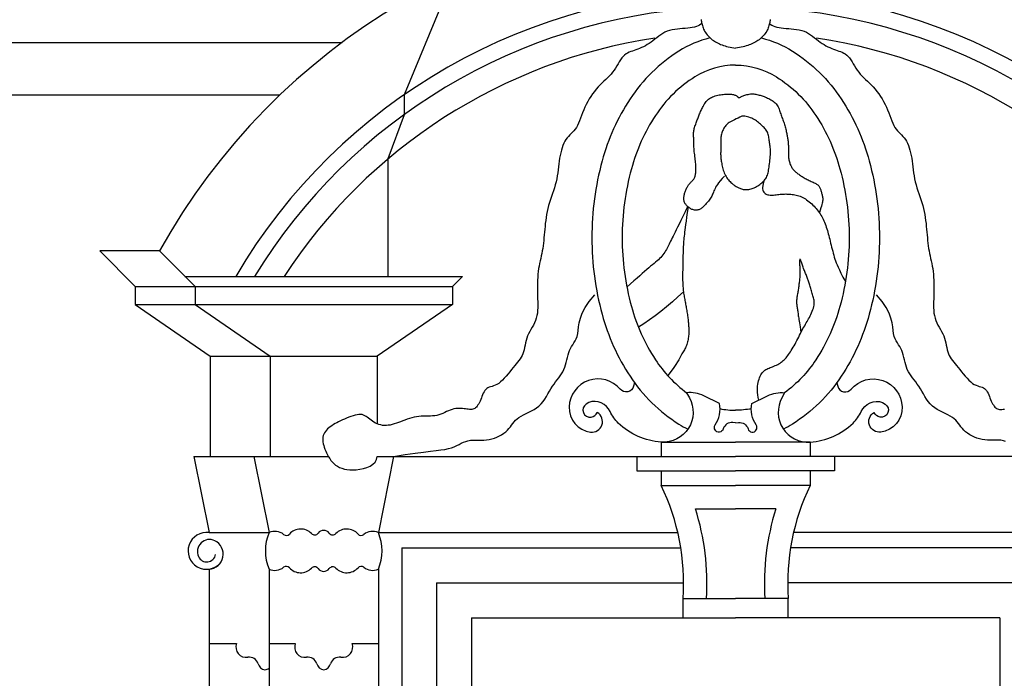
# Model space of a CAD drawing. Extents: x -28.9 to 55.1, y -21 to 38.4.
# Drawn here: x 20.4 to 23.8, y 9.2 to 11.5 of the extents above; entities that cross this region are included whole.
import ezdxf

# ---------------------------------------------------------------- set-up
doc = ezdxf.new("R2010")
doc.units = 0
doc.header["$MEASUREMENT"] = 0
doc.layers.get('0').update_dxf_attribs({"linetype": 'CONTINUOUS'})

msp = doc.modelspace()

# ---------------------------------------------------------------- linework, layer by layer
for p, q in [((21.881, 11.626, 14.284), (21.711, 11.216, 14.32)), ((3.9822, 11.396, 14.454), (21.4982, 11.396, 14.454)), ((19.233, 11.216, 14.454), (21.2852, 11.216, 14.454)), ((21.711, 11.216, 14.32), (21.711, 11.148, 14.32)), ((21.711, 11.148, 14.32), (21.656, 10.996, 14.647)), ((21.656, 10.996, 14.647), (21.656, 10.593, 14.647)), ((20.872, 10.681, 14.328), (20.6664, 10.681, 14.328)), ((20.788, 10.558, 14.428), (20.6664, 10.681, 14.3539)), ((20.9936, 10.558, 14.4021), (20.872, 10.681, 14.328)), ((20.959, 10.593, 14.381), (21.9116, 10.593, 14.381)), ((21.877, 10.558, 14.428), (21.9116, 10.593, 14.4069)), ((20.788, 10.558, 14.428), (21.877, 10.558, 14.428)), ((20.788, 10.558, 14.428), (20.788, 10.496, 14.428)), ((20.9936, 10.558, 14.4021), (20.9936, 10.496, 14.4021)), ((21.877, 10.558, 14.428), (21.877, 10.496, 14.428)), ((20.788, 10.496, 14.438), (21.877, 10.496, 14.438)), ((20.788, 10.496, 14.428), (21.046, 10.319, 14.697)), ((20.9936, 10.496, 14.4021), (21.2516, 10.319, 14.6711)), ((21.877, 10.496, 14.428), (21.619, 10.319, 14.697)), ((21.046, 10.319, 14.697), (21.046, 9.975, 14.697)), ((21.046, 10.319, 14.697), (21.619, 10.319, 14.697)), ((21.2516, 10.319, 14.6711), (21.2516, 9.975, 14.6711)), ((21.619, 10.319, 14.697), (21.619, 10.0868, 14.697)), ((22.594, 10.024, 14.636), (22.8495, 10.024, 14.636)), ((22.594, 10.024, 14.636), (22.594, 9.975, 14.636)), ((23.105, 10.024, 14.636), (22.8495, 10.024, 14.636)), ((23.105, 10.024, 14.636), (23.105, 9.975, 14.636)), ((20.99, 9.975, 14.628), (21.042, 9.713, 14.676)), ((20.99, 9.975, 14.628), (21.452, 9.975, 14.628)), ((21.1956, 9.975, 14.6021), (21.2476, 9.713, 14.6501)), ((21.619, 9.975, 14.4497), (22.8495, 9.975, 14.101)), ((21.675, 9.975, 14.628), (21.623, 9.713, 14.676)), ((22.5103, 9.975, 14.636), (22.5103, 9.925, 14.636)), ((24.08, 9.975, 14.4497), (22.8495, 9.975, 14.101)), ((23.1887, 9.975, 14.636), (23.1887, 9.925, 14.636)), ((22.5103, 9.925, 14.1971), (22.8495, 9.925, 14.101)), ((22.594, 9.925, 14.636), (22.594, 9.875, 14.636)), ((23.1887, 9.925, 14.1971), (22.8495, 9.925, 14.101)), ((23.105, 9.925, 14.636), (23.105, 9.875, 14.636)), ((22.594, 9.875, 14.1734), (22.8495, 9.875, 14.101)), ((23.105, 9.875, 14.1734), (22.8495, 9.875, 14.101)), ((22.7116, 9.795, 14.1401), (22.8495, 9.795, 14.101)), ((22.9874, 9.795, 14.1401), (22.8495, 9.795, 14.101)), ((21.042, 9.713, 14.676), (21.2476, 9.713, 14.6106)), ((21.623, 9.713, 14.4912), (22.6511, 9.713, 14.1641)), ((24.076, 9.713, 14.4912), (23.0479, 9.713, 14.1641)), ((21.703, 9.661, 14.751), (21.703, 5.475, 14.751)), ((21.703, 9.661, 14.9231), (22.6613, 9.661, 14.236)), ((23.996, 9.661, 14.9231), (23.0377, 9.661, 14.236)), ((21.042, 9.5879, 14.676), (21.042, 5.985, 14.676)), ((21.2476, 9.5879, 14.6501), (21.2476, 5.985, 14.6501)), ((21.623, 9.5879, 14.676), (21.623, 5.985, 14.676)), ((21.823, 9.541, 14.751), (21.823, 5.675, 14.751)), ((21.823, 9.541, 14.837), (22.6708, 9.541, 14.2291)), ((23.876, 9.541, 14.837), (23.0282, 9.541, 14.2291)), ((22.669, 9.421, 14.711), (22.669, 9.4872, 14.711)), ((22.669, 9.4872, 14.711), (22.8495, 9.4872, 14.101)), ((23.03, 9.4872, 14.711), (22.8495, 9.4872, 14.101)), ((23.03, 9.421, 14.711), (23.03, 9.4872, 14.711)), ((21.943, 9.421, 14.751), (21.943, 5.475, 14.751)), ((21.943, 9.421, 14.751), (22.8495, 9.421, 14.101)), ((23.756, 9.421, 14.751), (22.8495, 9.421, 14.101)), ((23.756, 9.421, 14.751), (23.756, 5.475, 14.751)), ((21.042, 9.332, 14.698), (21.136, 9.332, 14.698)), ((21.2476, 9.332, 14.698), (21.3376, 9.332, 14.698)), ((21.533, 9.332, 14.6501), (21.623, 9.332, 14.676))]:
    msp.add_line(p, q)
for points in [[(22.7332, 11.4614), (22.7305, 11.4589), (22.7259, 11.4559), (22.7205, 11.4532), (22.7145, 11.4509), (22.7079, 11.449), (22.7006, 11.4474), (22.6929, 11.4461), (22.6848, 11.445), (22.6762, 11.4442), (22.6674, 11.4435), (22.6584, 11.4427), (22.6494, 11.4418), (22.6403, 11.4407), (22.6315, 11.4391), (22.6228, 11.437), (22.6146, 11.4343), (22.6067, 11.4308), (22.5993, 11.4267), (22.5922, 11.4222), (22.5853, 11.4172), (22.5787, 11.4121), (22.5722, 11.407), (22.5657, 11.4019), (22.5592, 11.3971), (22.5527, 11.3926), (22.5461, 11.3885), (22.5395, 11.3848), (22.5329, 11.3814), (22.5263, 11.3783), (22.5198, 11.3755), (22.5134, 11.3729), (22.5072, 11.3706), (22.501, 11.3685), (22.4951, 11.3666), (22.4893, 11.3645), (22.4837, 11.3623), (22.4783, 11.3597), (22.4731, 11.3566), (22.4681, 11.3528), (22.4634, 11.3483), (22.4588, 11.3429), (22.4545, 11.3368), (22.4501, 11.33), (22.4458, 11.3229), (22.4414, 11.3155), (22.4369, 11.3081), (22.4321, 11.3008), (22.427, 11.2937), (22.4216, 11.2871), (22.4158, 11.2808), (22.4098, 11.2748), (22.4035, 11.2688), (22.3971, 11.2628), (22.3906, 11.2566), (22.384, 11.2502), (22.3775, 11.2433), (22.371, 11.2359), (22.3647, 11.228), (22.3585, 11.2197), (22.3526, 11.211), (22.3469, 11.2021), (22.3416, 11.1928), (22.3366, 11.1834), (22.332, 11.1738), (22.3279, 11.1642), (22.3242, 11.1546), (22.3206, 11.1452), (22.3173, 11.136), (22.3139, 11.1272), (22.3105, 11.119), (22.307, 11.1113), (22.3031, 11.1044), (22.2989, 11.0983), (22.2944, 11.0928), (22.2897, 11.0878), (22.285, 11.0831), (22.2802, 11.0785), (22.2755, 11.0737), (22.271, 11.0686), (22.2668, 11.063), (22.2629, 11.0568), (22.2595, 11.0499), (22.2564, 11.0425), (22.2536, 11.0345), (22.2511, 11.0261), (22.2489, 11.0172), (22.247, 11.008), (22.2453, 10.9986), (22.2439, 10.9888), (22.2425, 10.9789), (22.2413, 10.9688), (22.24, 10.9587), (22.2386, 10.9484), (22.2371, 10.9381), (22.2352, 10.9278), (22.2329, 10.9175), (22.2302, 10.9073), (22.2272, 10.8972), (22.2239, 10.8871), (22.2204, 10.877), (22.2169, 10.8669), (22.2135, 10.8568), (22.2103, 10.8467), (22.2073, 10.8365), (22.2047, 10.8262), (22.2024, 10.8159), (22.2005, 10.8056), (22.1988, 10.7953), (22.1974, 10.785), (22.1961, 10.7748), (22.1951, 10.7646), (22.1941, 10.7546), (22.1932, 10.7448), (22.1923, 10.7351), (22.1915, 10.7256), (22.1906, 10.7162), (22.1896, 10.707), (22.1885, 10.6979), (22.1873, 10.689), (22.1858, 10.6802), (22.1842, 10.6716), (22.1823, 10.6631), (22.1804, 10.6546), (22.1785, 10.646), (22.1766, 10.6373), (22.1748, 10.6285), (22.1732, 10.6194), (22.1718, 10.6099), (22.1707, 10.6002), (22.1699, 10.59), (22.1693, 10.5797), (22.169, 10.5691), (22.1688, 10.5585), (22.1689, 10.5477), (22.169, 10.537), (22.1693, 10.5264), (22.1696, 10.516), (22.1699, 10.5057), (22.1701, 10.4956), (22.17, 10.4858), (22.1696, 10.4763), (22.1687, 10.467), (22.1673, 10.4581), (22.1652, 10.4495), (22.1623, 10.4414), (22.1589, 10.4335), (22.155, 10.4258), (22.1509, 10.4183), (22.1467, 10.4109), (22.1426, 10.4035), (22.1388, 10.396), (22.1354, 10.3884), (22.1326, 10.3805), (22.1303, 10.3725), (22.1283, 10.3645), (22.1266, 10.3565), (22.1249, 10.3487), (22.1231, 10.3412), (22.1212, 10.3339), (22.1189, 10.3272), (22.1162, 10.3209), (22.113, 10.315), (22.1095, 10.3094), (22.1055, 10.3039), (22.1011, 10.2984), (22.0964, 10.2926), (22.0913, 10.2866), (22.0859, 10.28), (22.0801, 10.273), (22.0742, 10.2655), (22.068, 10.2578), (22.0617, 10.2503), (22.0553, 10.243), (22.0489, 10.2363), (22.0426, 10.2304), (22.0363, 10.2255), (22.0302, 10.2217), (22.0243, 10.2189), (22.0186, 10.2169), (22.0132, 10.2152), (22.0081, 10.2138), (22.0033, 10.2123), (21.9989, 10.2105), (21.995, 10.2081), (21.9915, 10.2049), (21.9884, 10.201), (21.9856, 10.1965), (21.9831, 10.1916), (21.9808, 10.1863), (21.9786, 10.1809), (21.9765, 10.1754), (21.9743, 10.1701), (21.9721, 10.1649), (21.9698, 10.1601), (21.9674, 10.1555), (21.9649, 10.1514), (21.9623, 10.1476), (21.9596, 10.1444), (21.9567, 10.1416), (21.9537, 10.1395), (21.9505, 10.1379), (21.9472, 10.1369), (21.9436, 10.1363), (21.9399, 10.1362), (21.9359, 10.1363), (21.9316, 10.1367), (21.9271, 10.1372), (21.9223, 10.1378), (21.9172, 10.1384), (21.9118, 10.139), (21.9062, 10.1393), (21.9004, 10.1395), (21.8945, 10.1393), (21.8884, 10.1388), (21.8822, 10.1377), (21.876, 10.1362), (21.8698, 10.134), (21.8636, 10.1314), (21.8573, 10.1285), (21.8509, 10.1255), (21.8445, 10.1226), (21.8378, 10.1198), (21.831, 10.1174), (21.824, 10.1155), (21.8168, 10.1143), (21.8093, 10.1136), (21.8017, 10.1133), (21.794, 10.1132), (21.7861, 10.1132), (21.7781, 10.1132), (21.7701, 10.1129), (21.762, 10.1122), (21.754, 10.111), (21.746, 10.1094), (21.738, 10.1073), (21.73, 10.105), (21.7222, 10.1024), (21.7144, 10.0996), (21.7068, 10.0968), (21.6993, 10.094), (21.6919, 10.0913), (21.6847, 10.0887), (21.6776, 10.0863), (21.6707, 10.0843), (21.6638, 10.0826), (21.6571, 10.0815), (21.6505, 10.0808), (21.6439, 10.0808), (21.6375, 10.0814), (21.6311, 10.0827), (21.6249, 10.0845), (21.6189, 10.0868), (21.6132, 10.0894), (21.6077, 10.0924), (21.6025, 10.0956), (21.5977, 10.099), (21.5932, 10.1024), (21.589, 10.1058), (21.5849, 10.109), (21.5808, 10.112), (21.5766, 10.1146), (21.5722, 10.1166), (21.5674, 10.1181), (21.5621, 10.1188), (21.5563, 10.1187), (21.5499, 10.1179), (21.5431, 10.1164), (21.536, 10.1144), (21.5287, 10.1119), (21.5214, 10.1092), (21.514, 10.1062), (21.5068, 10.1031), (21.4998, 10.1), (21.493, 10.0969), (21.4865, 10.0937), (21.4802, 10.0905), (21.4743, 10.0872), (21.4686, 10.0838), (21.4632, 10.0803), (21.458, 10.0766), (21.4533, 10.0728), (21.4488, 10.0689), (21.4448, 10.0647), (21.4412, 10.0604), (21.4381, 10.0559), (21.4356, 10.0512), (21.4337, 10.0463), (21.4324, 10.0411), (21.4318, 10.0357), (21.4319, 10.0301), (21.4325, 10.0243), (21.4337, 10.0184), (21.4353, 10.0122), (21.4373, 10.006), (21.4397, 9.9996), (21.4424, 9.9931), (21.4453, 9.9866), (21.4485, 9.9801), (21.452, 9.9736), (21.4559, 9.9673), (21.4602, 9.9612), (21.465, 9.9555), (21.4703, 9.9501), (21.4762, 9.9452), (21.4827, 9.9408), (21.4899, 9.937), (21.4977, 9.9339), (21.5062, 9.9314), (21.5153, 9.9296), (21.5252, 9.9286), (21.5359, 9.9284), (21.5473, 9.9291), (21.5593, 9.9306), (21.5716, 9.9331), (21.5836, 9.9368), (21.5946, 9.9416), (21.6043, 9.9478), (21.6119, 9.9553), (21.617, 9.9643), (21.619, 9.975)], [(22.7306, 11.4753), (22.7312, 11.4718), (22.7318, 11.4683), (22.7326, 11.4648), (22.7334, 11.4611), (22.7342, 11.4574), (22.7352, 11.4537), (22.7363, 11.4499), (22.7376, 11.446), (22.7391, 11.4421), (22.7409, 11.4382), (22.743, 11.4343), (22.7455, 11.4304), (22.7483, 11.4265), (22.7513, 11.4227), (22.7546, 11.4189), (22.758, 11.4153), (22.7616, 11.4119), (22.7654, 11.4086), (22.7692, 11.4055), (22.773, 11.4027), (22.7769, 11.4001), (22.7808, 11.3977), (22.7849, 11.3955), (22.7891, 11.3934), (22.7935, 11.3914), (22.798, 11.3895), (22.8028, 11.3877), (22.8078, 11.3859), (22.8131, 11.3842), (22.8186, 11.3826), (22.8243, 11.3811), (22.8303, 11.3797), (22.8365, 11.3785), (22.8429, 11.3776), (22.8495, 11.3768)], [(22.9684, 11.4753), (22.9678, 11.4718), (22.9672, 11.4683), (22.9664, 11.4648), (22.9656, 11.4611), (22.9648, 11.4574), (22.9638, 11.4537), (22.9627, 11.4499), (22.9614, 11.446), (22.9599, 11.4421), (22.9581, 11.4382), (22.956, 11.4343), (22.9535, 11.4304), (22.9507, 11.4265), (22.9477, 11.4227), (22.9444, 11.4189), (22.941, 11.4153), (22.9374, 11.4119), (22.9336, 11.4086), (22.9298, 11.4055), (22.926, 11.4027), (22.9221, 11.4001), (22.9182, 11.3977), (22.9141, 11.3955), (22.9099, 11.3934), (22.9055, 11.3914), (22.901, 11.3895), (22.8962, 11.3877), (22.8912, 11.3859), (22.8859, 11.3842), (22.8804, 11.3826), (22.8747, 11.3811), (22.8687, 11.3797), (22.8625, 11.3785), (22.8561, 11.3776), (22.8495, 11.3768)], [(22.9658, 11.4614), (22.9685, 11.4589), (22.9731, 11.4559), (22.9785, 11.4532), (22.9845, 11.4509), (22.9911, 11.449), (22.9984, 11.4474), (23.0061, 11.4461), (23.0142, 11.445), (23.0228, 11.4442), (23.0316, 11.4435), (23.0406, 11.4427), (23.0496, 11.4418), (23.0587, 11.4407), (23.0675, 11.4391), (23.0762, 11.437), (23.0844, 11.4343), (23.0923, 11.4308), (23.0997, 11.4267), (23.1068, 11.4222), (23.1137, 11.4172), (23.1203, 11.4121), (23.1268, 11.407), (23.1333, 11.4019), (23.1398, 11.3971), (23.1463, 11.3926), (23.1529, 11.3885), (23.1595, 11.3848), (23.1661, 11.3814), (23.1727, 11.3783), (23.1792, 11.3755), (23.1856, 11.3729), (23.1918, 11.3706), (23.198, 11.3685), (23.2039, 11.3666), (23.2097, 11.3645), (23.2153, 11.3623), (23.2207, 11.3597), (23.2259, 11.3566), (23.2309, 11.3528), (23.2356, 11.3483), (23.2402, 11.3429), (23.2445, 11.3368), (23.2489, 11.33), (23.2532, 11.3229), (23.2576, 11.3155), (23.2621, 11.3081), (23.2669, 11.3008), (23.272, 11.2937), (23.2774, 11.2871), (23.2832, 11.2808), (23.2892, 11.2748), (23.2955, 11.2688), (23.3019, 11.2628), (23.3084, 11.2566), (23.315, 11.2502), (23.3215, 11.2433), (23.328, 11.2359), (23.3343, 11.228), (23.3405, 11.2197), (23.3464, 11.211), (23.3521, 11.2021), (23.3574, 11.1928), (23.3624, 11.1834), (23.367, 11.1738), (23.3711, 11.1642), (23.3748, 11.1546), (23.3784, 11.1452), (23.3817, 11.136), (23.3851, 11.1272), (23.3885, 11.119), (23.392, 11.1113), (23.3959, 11.1044), (23.4001, 11.0983), (23.4046, 11.0928), (23.4093, 11.0878), (23.414, 11.0831), (23.4188, 11.0785), (23.4235, 11.0737), (23.428, 11.0686), (23.4322, 11.063), (23.4361, 11.0568), (23.4395, 11.0499), (23.4426, 11.0425), (23.4454, 11.0345), (23.4479, 11.0261), (23.4501, 11.0172), (23.452, 11.008), (23.4537, 10.9986), (23.4551, 10.9888), (23.4565, 10.9789), (23.4577, 10.9688), (23.459, 10.9587), (23.4604, 10.9484), (23.4619, 10.9381), (23.4638, 10.9278), (23.4661, 10.9175), (23.4688, 10.9073), (23.4718, 10.8972), (23.4751, 10.8871), (23.4786, 10.877), (23.4821, 10.8669), (23.4855, 10.8568), (23.4887, 10.8467), (23.4917, 10.8365), (23.4943, 10.8262), (23.4966, 10.8159), (23.4985, 10.8056), (23.5002, 10.7953), (23.5016, 10.785), (23.5029, 10.7748), (23.5039, 10.7646), (23.5049, 10.7546), (23.5058, 10.7448), (23.5067, 10.7351), (23.5075, 10.7256), (23.5084, 10.7162), (23.5094, 10.707), (23.5105, 10.6979), (23.5117, 10.689), (23.5132, 10.6802), (23.5148, 10.6716), (23.5167, 10.6631), (23.5186, 10.6546), (23.5205, 10.646), (23.5224, 10.6373), (23.5242, 10.6285), (23.5258, 10.6194), (23.5272, 10.6099), (23.5283, 10.6002), (23.5291, 10.59), (23.5297, 10.5797), (23.53, 10.5691), (23.5302, 10.5585), (23.5301, 10.5477), (23.53, 10.537), (23.5297, 10.5264), (23.5294, 10.516), (23.5291, 10.5057), (23.5289, 10.4956), (23.529, 10.4858), (23.5294, 10.4763), (23.5303, 10.467), (23.5317, 10.4581), (23.5338, 10.4495), (23.5367, 10.4414), (23.5401, 10.4335), (23.544, 10.4258), (23.5481, 10.4183), (23.5523, 10.4109), (23.5564, 10.4035), (23.5602, 10.396), (23.5636, 10.3884), (23.5664, 10.3805), (23.5687, 10.3725), (23.5707, 10.3645), (23.5724, 10.3565), (23.5741, 10.3487), (23.5759, 10.3412), (23.5778, 10.3339), (23.5801, 10.3272), (23.5828, 10.3209), (23.586, 10.315), (23.5895, 10.3094), (23.5935, 10.3039), (23.5979, 10.2984), (23.6026, 10.2926), (23.6077, 10.2866), (23.6131, 10.28), (23.6189, 10.273), (23.6248, 10.2655), (23.631, 10.2578), (23.6373, 10.2503), (23.6437, 10.243), (23.6501, 10.2363), (23.6564, 10.2304), (23.6627, 10.2255), (23.6688, 10.2217), (23.6747, 10.2189), (23.6804, 10.2169), (23.6858, 10.2152), (23.6909, 10.2138), (23.6957, 10.2123), (23.7001, 10.2105), (23.704, 10.2081), (23.7075, 10.2049), (23.7106, 10.201), (23.7134, 10.1965), (23.7159, 10.1916), (23.7182, 10.1863), (23.7204, 10.1809), (23.7225, 10.1754), (23.7247, 10.1701), (23.7269, 10.1649), (23.7292, 10.1601), (23.7316, 10.1555), (23.7341, 10.1514), (23.7367, 10.1476), (23.7394, 10.1444), (23.7423, 10.1416), (23.7453, 10.1395), (23.7485, 10.1379), (23.7518, 10.1369), (23.7554, 10.1363), (23.7591, 10.1362), (23.7631, 10.1363), (23.7674, 10.1367), (23.7719, 10.1372)], [(22.8113, 10.937), (22.8031, 10.9285), (22.7964, 10.9211), (22.791, 10.9145), (22.7868, 10.9087), (22.7834, 10.9035), (22.7807, 10.8987), (22.7786, 10.8944), (22.7768, 10.8903), (22.7751, 10.8863), (22.7735, 10.8824), (22.772, 10.8786), (22.7705, 10.8749), (22.7689, 10.8714), (22.7672, 10.8679), (22.7654, 10.8644), (22.7634, 10.8611), (22.7612, 10.8579), (22.7588, 10.8547), (22.7563, 10.8516), (22.7537, 10.8486), (22.7511, 10.8457), (22.7485, 10.8429), (22.7459, 10.8401), (22.7434, 10.8375), (22.7411, 10.8351), (22.7389, 10.8327), (22.7368, 10.8305), (22.7346, 10.8285), (22.7325, 10.8266), (22.7303, 10.825), (22.7279, 10.8235), (22.7255, 10.8224), (22.7229, 10.8215), (22.7201, 10.8208), (22.7172, 10.8204), (22.7142, 10.8202), (22.7112, 10.8203), (22.7082, 10.8206), (22.7052, 10.8212), (22.7024, 10.822), (22.6996, 10.823), (22.6969, 10.8242), (22.6943, 10.8256), (22.6919, 10.8271), (22.6895, 10.8288), (22.6873, 10.8306), (22.6852, 10.8324), (22.6832, 10.8344), (22.6813, 10.8363), (22.6796, 10.8383), (22.6779, 10.8404), (22.6765, 10.8425), (22.6752, 10.8447), (22.6741, 10.847), (22.6731, 10.8494), (22.6724, 10.8519), (22.6719, 10.8545), (22.6717, 10.8572), (22.6716, 10.86), (22.6717, 10.8629), (22.6719, 10.8658), (22.6724, 10.8687), (22.6729, 10.8717), (22.6736, 10.8747), (22.6744, 10.8777), (22.6753, 10.8807), (22.6763, 10.8836), (22.6774, 10.8865), (22.6786, 10.8894), (22.6798, 10.8922), (22.6811, 10.8949), (22.6824, 10.8975), (22.6838, 10.8999), (22.6852, 10.9023), (22.6866, 10.9046), (22.6881, 10.9068), (22.6897, 10.909), (22.6913, 10.911), (22.693, 10.9131), (22.6948, 10.915), (22.6966, 10.917), (22.6985, 10.9189), (22.7003, 10.9208), (22.7022, 10.9228), (22.7039, 10.9248), (22.7055, 10.9269), (22.707, 10.9291), (22.7083, 10.9314), (22.7094, 10.9339), (22.7103, 10.9365), (22.711, 10.9392), (22.7116, 10.942), (22.712, 10.945), (22.7123, 10.948), (22.7126, 10.951), (22.7127, 10.9542), (22.7129, 10.9573), (22.7129, 10.9606), (22.713, 10.9639), (22.7129, 10.9674), (22.7128, 10.9711), (22.7126, 10.9751), (22.7123, 10.9792), (22.7119, 10.9837), (22.7114, 10.9885), (22.7108, 10.9936), (22.7102, 10.9989), (22.7095, 11.0043), (22.7089, 11.0099), (22.7082, 11.0154), (22.7076, 11.021), (22.7071, 11.0264), (22.7067, 11.0318), (22.7064, 11.0369), (22.7062, 11.0419), (22.706, 11.0468), (22.7059, 11.0514), (22.7058, 11.0559), (22.7057, 11.0603), (22.7055, 11.0644), (22.7054, 11.0683), (22.7052, 11.0721), (22.7051, 11.0758), (22.705, 11.0794), (22.705, 11.0829), (22.7051, 11.0865), (22.7054, 11.09), (22.7059, 11.0935), (22.7066, 11.0972), (22.7075, 11.1009), (22.7086, 11.1046), (22.7098, 11.1083), (22.7111, 11.1121), (22.7124, 11.1158), (22.7138, 11.1195), (22.7151, 11.1231), (22.7164, 11.1267), (22.7178, 11.1302), (22.7191, 11.1336), (22.7204, 11.1371), (22.7217, 11.1405), (22.723, 11.144), (22.7244, 11.1475), (22.7259, 11.1511), (22.7274, 11.1547), (22.729, 11.1584), (22.7307, 11.1621), (22.7324, 11.1658), (22.7342, 11.1695), (22.736, 11.1731), (22.7379, 11.1767), (22.7399, 11.1802), (22.7418, 11.1836), (22.7439, 11.1869), (22.746, 11.19), (22.7483, 11.193), (22.7507, 11.1958), (22.7534, 11.1985), (22.7563, 11.201), (22.7594, 11.2034), (22.7628, 11.2055), (22.7665, 11.2075), (22.7705, 11.2093), (22.7746, 11.2109), (22.7789, 11.2124), (22.7834, 11.2136), (22.7879, 11.2148), (22.7925, 11.2157), (22.7972, 11.2166), (22.8018, 11.2173), (22.8065, 11.2178), (22.811, 11.2182), (22.8155, 11.2185), (22.8199, 11.2186), (22.824, 11.2186), (22.828, 11.2185), (22.8318, 11.2183), (22.8354, 11.218), (22.8387, 11.2176), (22.8417, 11.217), (22.8445, 11.2164), (22.847, 11.2156), (22.8492, 11.2147), (22.8512, 11.2138), (22.8528, 11.2127), (22.8542, 11.2115), (22.8555, 11.2104), (22.8565, 11.2093), (22.8575, 11.2083), (22.8584, 11.2075), (22.8594, 11.2069), (22.8604, 11.2066), (22.8615, 11.2066), (22.8627, 11.2069), (22.8641, 11.2074), (22.8657, 11.2082), (22.8676, 11.2091), (22.8697, 11.2102), (22.872, 11.2114), (22.8747, 11.2126), (22.8777, 11.2137), (22.881, 11.2149), (22.8845, 11.216), (22.8882, 11.217), (22.8921, 11.2179), (22.896, 11.2186), (22.8999, 11.2191), (22.9038, 11.2193), (22.9077, 11.2194), (22.9115, 11.2192), (22.9152, 11.2187), (22.9189, 11.2181), (22.9226, 11.2174), (22.9262, 11.2165), (22.9298, 11.2156), (22.9334, 11.2146), (22.937, 11.2135), (22.9406, 11.2124), (22.9442, 11.2112), (22.9478, 11.2099), (22.9515, 11.2085), (22.9553, 11.2069), (22.959, 11.2052), (22.9629, 11.2034), (22.9668, 11.2013), (22.9708, 11.1991), (22.9746, 11.1967), (22.9784, 11.1941), (22.982, 11.1913), (22.9854, 11.1883), (22.9885, 11.1852), (22.9912, 11.1818), (22.9936, 11.1783), (22.9956, 11.1746), (22.9973, 11.1708), (22.9988, 11.1668), (23.0002, 11.1628), (23.0014, 11.1588), (23.0027, 11.1547), (23.004, 11.1507), (23.0054, 11.1466), (23.0069, 11.1426), (23.0084, 11.1386), (23.01, 11.1347), (23.0116, 11.1307), (23.0131, 11.1267), (23.0146, 11.1227), (23.016, 11.1187), (23.0173, 11.1146), (23.0185, 11.1106), (23.0195, 11.1065), (23.0206, 11.1025), (23.0215, 11.0985), (23.0224, 11.0946), (23.0232, 11.0908), (23.024, 11.0872), (23.0247, 11.0836), (23.0254, 11.0802), (23.026, 11.0769), (23.0266, 11.0736), (23.0272, 11.0704), (23.0278, 11.0671), (23.0283, 11.0638), (23.0287, 11.0604), (23.0292, 11.0569), (23.0296, 11.0533), (23.0299, 11.0497), (23.0302, 11.046), (23.0304, 11.0423), (23.0306, 11.0385), (23.0307, 11.0349), (23.0307, 11.0312), (23.0307, 11.0277), (23.0306, 11.0242), (23.0305, 11.0207), (23.0304, 11.0173), (23.0304, 11.0139), (23.0304, 11.0105), (23.0305, 11.0071), (23.0307, 11.0037), (23.0311, 11.0002), (23.0316, 10.9968), (23.0323, 10.9933), (23.033, 10.9899), (23.0339, 10.9865), (23.0349, 10.9832), (23.036, 10.98), (23.0371, 10.9769), (23.0384, 10.974), (23.0397, 10.9712), (23.0411, 10.9686), (23.0426, 10.966), (23.0441, 10.9636), (23.0458, 10.9613), (23.0476, 10.9591), (23.0495, 10.957), (23.0515, 10.9549), (23.0536, 10.9529), (23.0558, 10.9509), (23.0582, 10.949), (23.0606, 10.9471), (23.0632, 10.9452), (23.0659, 10.9433), (23.0686, 10.9414), (23.0715, 10.9394), (23.0745, 10.9374), (23.0777, 10.9354), (23.0809, 10.9334), (23.0842, 10.9315), (23.0876, 10.9295), (23.091, 10.9276), (23.0946, 10.9258), (23.0982, 10.924), (23.1019, 10.9224), (23.1055, 10.9207), (23.1091, 10.9191), (23.1126, 10.9176), (23.116, 10.916), (23.1191, 10.9145), (23.1221, 10.913), (23.1248, 10.9115), (23.1273, 10.91), (23.1295, 10.9085), (23.1315, 10.9068), (23.1333, 10.9051), (23.135, 10.9034), (23.1364, 10.9015), (23.1377, 10.8994), (23.1388, 10.8973), (23.1398, 10.895), (23.1407, 10.8925), (23.1415, 10.89), (23.1423, 10.8874), (23.143, 10.8847), (23.1437, 10.8819), (23.1445, 10.8791), (23.1452, 10.8762), (23.146, 10.8733), (23.1467, 10.8704), (23.1473, 10.8674), (23.1478, 10.8643), (23.1482, 10.8612), (23.1483, 10.858), (23.1482, 10.8547), (23.1479, 10.8514), (23.1472, 10.8478), (23.1463, 10.8438), (23.1451, 10.8392), (23.1436, 10.8339), (23.1417, 10.8278), (23.1396, 10.8206), (23.1372, 10.8122)], [(22.8711, 11.1431), (22.8642, 11.1396), (22.8577, 11.1365), (22.8516, 11.1336), (22.8459, 11.1309), (22.8407, 11.1283), (22.8359, 11.1258), (22.8316, 11.1234), (22.8276, 11.1209), (22.8241, 11.1184), (22.8209, 11.1158), (22.8181, 11.1132), (22.8156, 11.1105), (22.8133, 11.1077), (22.8113, 11.1048), (22.8094, 11.1018), (22.8077, 11.0987), (22.8061, 11.0955), (22.8046, 11.0922), (22.8033, 11.0888), (22.8021, 11.0853), (22.8011, 11.0817), (22.8002, 11.078), (22.7995, 11.0742), (22.7989, 11.0704), (22.7985, 11.0665), (22.7983, 11.0625), (22.7983, 11.0584), (22.7983, 11.0544), (22.7983, 11.0504), (22.7984, 11.0463), (22.7985, 11.0424), (22.7985, 11.0384), (22.7985, 11.0346), (22.7984, 11.0308), (22.7983, 11.027), (22.7982, 11.0233), (22.7981, 11.0196), (22.798, 11.0159), (22.798, 11.0122), (22.7981, 11.0085), (22.7983, 11.0047), (22.7986, 11.0009), (22.799, 10.997), (22.7996, 10.9931), (22.8002, 10.989), (22.8009, 10.9848), (22.8016, 10.9805), (22.8025, 10.9761), (22.8034, 10.9716), (22.8045, 10.9669), (22.8056, 10.9622), (22.8069, 10.9575), (22.8084, 10.9528), (22.8101, 10.9482), (22.812, 10.9437), (22.8141, 10.9394), (22.8164, 10.9353), (22.819, 10.9314), (22.8218, 10.9278), (22.8246, 10.9244), (22.8275, 10.9212), (22.8304, 10.9183), (22.8333, 10.9155), (22.836, 10.913), (22.8386, 10.9107), (22.8411, 10.9087), (22.8436, 10.9067), (22.8459, 10.905), (22.8483, 10.9034), (22.8507, 10.9019), (22.8531, 10.9004), (22.8556, 10.899), (22.8582, 10.8977), (22.8609, 10.8965), (22.8637, 10.8953), (22.8665, 10.8942), (22.8695, 10.8932), (22.8725, 10.8923), (22.8756, 10.8916), (22.8787, 10.8911), (22.8819, 10.8907), (22.8851, 10.8906), (22.8883, 10.8906), (22.8917, 10.8909), (22.8951, 10.8914), (22.8986, 10.8921), (22.9022, 10.893), (22.9058, 10.8943), (22.9096, 10.8957), (22.9135, 10.8974), (22.9174, 10.8994), (22.9213, 10.9015), (22.9252, 10.9038), (22.929, 10.9062), (22.9326, 10.9088), (22.9362, 10.9114), (22.9395, 10.9142), (22.9427, 10.917), (22.9456, 10.9199), (22.9483, 10.923), (22.9508, 10.9261), (22.9531, 10.9295), (22.9551, 10.9329), (22.9569, 10.9366), (22.9584, 10.9404), (22.9597, 10.9445), (22.9608, 10.9487), (22.9618, 10.9532), (22.9627, 10.9579), (22.9634, 10.9629), (22.9642, 10.9682), (22.9649, 10.9737), (22.9657, 10.9796), (22.9664, 10.9856), (22.9672, 10.9918), (22.9678, 10.9979), (22.9684, 11.0041), (22.9689, 11.0101), (22.9692, 11.0158), (22.9693, 11.0213), (22.9692, 11.0263), (22.9689, 11.031), (22.9684, 11.0354), (22.9679, 11.0396), (22.9673, 11.0437), (22.9666, 11.0477), (22.9659, 11.0516), (22.9653, 11.0556), (22.9647, 11.0597), (22.9642, 11.0639), (22.9636, 11.068), (22.963, 11.0722), (22.9622, 11.0763), (22.9612, 11.0804), (22.96, 11.0843), (22.9585, 11.088), (22.9567, 11.0914), (22.9546, 11.0947), (22.9522, 11.0979), (22.9496, 11.1009), (22.9469, 11.1038), (22.9439, 11.1067), (22.9409, 11.1095), (22.9378, 11.1123), (22.9346, 11.1152), (22.9314, 11.118), (22.928, 11.1209), (22.9246, 11.1237), (22.921, 11.1264), (22.9172, 11.129), (22.9133, 11.1314), (22.909, 11.1337), (22.9046, 11.1357), (22.8999, 11.1376), (22.8951, 11.1392), (22.8902, 11.1405), (22.8853, 11.1416), (22.8805, 11.1424), (22.8757, 11.1429), (22.8711, 11.1431)], [(22.9461, 10.9195), (22.9437, 10.9114), (22.9422, 10.9043), (22.9416, 10.8982), (22.9418, 10.893), (22.9426, 10.8886), (22.9441, 10.8849), (22.946, 10.8818), (22.9483, 10.8793), (22.9509, 10.8772), (22.9538, 10.8755), (22.9569, 10.8741), (22.9603, 10.8731), (22.9638, 10.8724), (22.9676, 10.872), (22.9716, 10.8718), (22.9757, 10.8719), (22.9799, 10.8721), (22.9843, 10.8725), (22.9888, 10.873), (22.9934, 10.8735), (22.998, 10.8741), (23.0027, 10.8746), (23.0073, 10.8751), (23.012, 10.8755), (23.0166, 10.8757), (23.0212, 10.8758), (23.0257, 10.8757), (23.0303, 10.8755), (23.0348, 10.8752), (23.0393, 10.8748), (23.0438, 10.8742), (23.0483, 10.8735), (23.0528, 10.8727), (23.0573, 10.8717), (23.0618, 10.8706), (23.0662, 10.8693), (23.0707, 10.8678), (23.0752, 10.866), (23.0797, 10.8639), (23.0842, 10.8615), (23.0887, 10.8588), (23.0932, 10.8558), (23.0976, 10.8525), (23.102, 10.849), (23.1063, 10.8453), (23.1105, 10.8415), (23.1146, 10.8376), (23.1185, 10.8336), (23.1223, 10.8295), (23.126, 10.8254), (23.1295, 10.8212), (23.1329, 10.8169), (23.1361, 10.8126), (23.1392, 10.8081), (23.1421, 10.8035), (23.1449, 10.7988), (23.1475, 10.7939), (23.15, 10.7889), (23.1523, 10.7838), (23.1545, 10.7785), (23.1566, 10.7732), (23.1587, 10.7677), (23.1606, 10.7621), (23.1624, 10.7565), (23.1642, 10.7507), (23.1659, 10.7449), (23.1675, 10.739), (23.1691, 10.733), (23.1707, 10.7268), (23.1723, 10.7205), (23.1739, 10.714), (23.1756, 10.7074), (23.1772, 10.7005), (23.1789, 10.6936), (23.1807, 10.6865), (23.1825, 10.6795), (23.1843, 10.6725), (23.1862, 10.6656), (23.1881, 10.6588), (23.1901, 10.6522), (23.1922, 10.6459), (23.1946, 10.6394), (23.1974, 10.6323), (23.201, 10.6243), (23.2054, 10.615), (23.211, 10.6039), (23.2179, 10.5907), (23.2264, 10.575)], [(22.6843, 10.8322), (22.6758, 10.8143), (22.6683, 10.7985), (22.6616, 10.7847), (22.6557, 10.7727), (22.6504, 10.7622), (22.6458, 10.753), (22.6416, 10.7448), (22.6379, 10.7375), (22.6346, 10.7308), (22.6315, 10.7247), (22.6287, 10.719), (22.6261, 10.7137), (22.6237, 10.7087), (22.6213, 10.7039), (22.6189, 10.6992), (22.6166, 10.6946), (22.6141, 10.6899), (22.6116, 10.6852), (22.6089, 10.6806), (22.6061, 10.676), (22.6031, 10.6714), (22.5998, 10.6669), (22.5964, 10.6625), (22.5926, 10.6582), (22.5886, 10.6541), (22.5842, 10.65), (22.5796, 10.646), (22.5746, 10.6418), (22.5692, 10.6374), (22.5636, 10.6328), (22.5575, 10.6279), (22.5511, 10.6225), (22.5443, 10.6166), (22.537, 10.6102), (22.5291, 10.6031), (22.5205, 10.5953), (22.511, 10.5868), (22.5005, 10.5774), (22.4889, 10.5672), (22.4761, 10.556)], [(22.686, 10.8309), (22.6835, 10.8122), (22.6813, 10.7962), (22.6794, 10.7826), (22.6778, 10.771), (22.6765, 10.7611), (22.6753, 10.7526), (22.6743, 10.745), (22.6735, 10.738), (22.6727, 10.7315), (22.672, 10.7251), (22.6714, 10.719), (22.6708, 10.713), (22.6703, 10.7071), (22.6699, 10.7013), (22.6696, 10.6955), (22.6693, 10.6896), (22.6691, 10.6836), (22.6689, 10.6776), (22.6688, 10.6715), (22.6687, 10.6653), (22.6686, 10.659), (22.6685, 10.6527), (22.6684, 10.6463), (22.6683, 10.6399), (22.6681, 10.6335), (22.668, 10.6271), (22.6678, 10.6207), (22.6677, 10.6143), (22.6675, 10.6081), (22.6674, 10.6019), (22.6673, 10.5959), (22.6673, 10.59), (22.6673, 10.5843), (22.6674, 10.5788), (22.6676, 10.5734), (22.6678, 10.5682), (22.6681, 10.5632), (22.6684, 10.5582), (22.6688, 10.5534), (22.6693, 10.5487), (22.6698, 10.5441), (22.6704, 10.5396), (22.671, 10.5352), (22.6717, 10.5308), (22.6724, 10.5265), (22.6732, 10.5222), (22.6739, 10.518), (22.6747, 10.5139), (22.6754, 10.5097), (22.6762, 10.5056), (22.6769, 10.5015), (22.6777, 10.4973), (22.6784, 10.4932), (22.6792, 10.489), (22.6799, 10.4847), (22.6807, 10.4803), (22.6814, 10.4759), (22.6822, 10.4714), (22.6829, 10.4668), (22.6836, 10.4623), (22.6843, 10.4578), (22.6849, 10.4533), (22.6855, 10.449), (22.686, 10.4448), (22.6865, 10.4407), (22.6869, 10.4368), (22.6873, 10.4329), (22.6876, 10.4292), (22.6879, 10.4256), (22.6881, 10.422), (22.6883, 10.4184), (22.6884, 10.4149), (22.6885, 10.4114), (22.6886, 10.4079), (22.6886, 10.4043), (22.6885, 10.4006), (22.6884, 10.3969), (22.6882, 10.3931), (22.6878, 10.3891), (22.6874, 10.3851), (22.6868, 10.3809), (22.6861, 10.3765), (22.6853, 10.3721), (22.6843, 10.3678), (22.6832, 10.3634), (22.682, 10.3592), (22.6806, 10.3551), (22.679, 10.3512), (22.6773, 10.3475), (22.6755, 10.3441), (22.6735, 10.3407), (22.6714, 10.3373), (22.6693, 10.3339), (22.6671, 10.3303), (22.6648, 10.3266), (22.6626, 10.3225), (22.6603, 10.3181), (22.6576, 10.313), (22.6543, 10.3069), (22.65, 10.2996), (22.6444, 10.2908), (22.6372, 10.2801), (22.628, 10.2673), (22.6164, 10.252)], [(22.9296, 10.1683), (22.9272, 10.1775), (22.9255, 10.1862), (22.9244, 10.1943), (22.924, 10.202), (22.924, 10.2092), (22.9245, 10.216), (22.9254, 10.2225), (22.9266, 10.2286), (22.928, 10.2344), (22.9297, 10.24), (22.9316, 10.2451), (22.9337, 10.2499), (22.9359, 10.2544), (22.9384, 10.2585), (22.941, 10.2621), (22.9439, 10.2653), (22.9468, 10.2682), (22.95, 10.2706), (22.9532, 10.2727), (22.9567, 10.2746), (22.9603, 10.2763), (22.964, 10.2779), (22.9679, 10.2795), (22.972, 10.2811), (22.9762, 10.2828), (22.9806, 10.2846), (22.9849, 10.2865), (22.9893, 10.2885), (22.9937, 10.2906), (22.9979, 10.2929), (23.002, 10.2953), (23.0059, 10.2979), (23.0095, 10.3006), (23.013, 10.3035), (23.0162, 10.3066), (23.0194, 10.3098), (23.0224, 10.3133), (23.0254, 10.317), (23.0284, 10.3209), (23.0314, 10.325), (23.0344, 10.3294), (23.0375, 10.3341), (23.0406, 10.3389), (23.0438, 10.344), (23.047, 10.3493), (23.0502, 10.3548), (23.0533, 10.3605), (23.0565, 10.3663), (23.0596, 10.3723), (23.0627, 10.3783), (23.0658, 10.3845), (23.0688, 10.3906), (23.0718, 10.3966), (23.0748, 10.4025), (23.0777, 10.4081), (23.0806, 10.4136), (23.0835, 10.4187), (23.0864, 10.4236), (23.0892, 10.4283), (23.092, 10.4329), (23.0947, 10.4375), (23.0974, 10.4422), (23.1001, 10.4469), (23.1028, 10.4518), (23.1054, 10.457), (23.1079, 10.4623), (23.1103, 10.4677), (23.1125, 10.4732), (23.1145, 10.4786), (23.1162, 10.484), (23.1176, 10.4891), (23.1185, 10.4941), (23.1191, 10.4987), (23.1192, 10.5031), (23.119, 10.5072), (23.1186, 10.5112), (23.1179, 10.5151), (23.117, 10.5189), (23.1159, 10.5227), (23.1148, 10.5266), (23.1137, 10.5305), (23.1125, 10.5345), (23.1113, 10.5386), (23.1101, 10.5427), (23.1089, 10.5467), (23.1078, 10.5507), (23.1066, 10.5546), (23.1054, 10.5585), (23.1043, 10.5622), (23.1032, 10.5658), (23.1021, 10.5693), (23.101, 10.5727), (23.0999, 10.5761), (23.0988, 10.5794), (23.0976, 10.5827), (23.0964, 10.586), (23.0951, 10.5892), (23.0938, 10.5925), (23.0924, 10.5958), (23.091, 10.5992), (23.0896, 10.6025), (23.0881, 10.606), (23.0867, 10.6095), (23.0853, 10.6131), (23.084, 10.6168), (23.0826, 10.6205), (23.0813, 10.6243), (23.0801, 10.628), (23.0789, 10.6316), (23.0777, 10.635), (23.0766, 10.6383), (23.0756, 10.6413), (23.0746, 10.644), (23.0737, 10.6465), (23.0729, 10.6485), (23.0721, 10.6502), (23.0714, 10.6514), (23.0708, 10.6521), (23.0703, 10.6524), (23.0699, 10.652), (23.0696, 10.6511), (23.0693, 10.6496), (23.0692, 10.6477), (23.0691, 10.6452), (23.069, 10.6424), (23.0691, 10.6392), (23.0691, 10.6357), (23.0692, 10.6319), (23.0694, 10.6279), (23.0695, 10.6237), (23.0697, 10.6194), (23.0698, 10.615), (23.0699, 10.6106), (23.07, 10.6061), (23.07, 10.6017), (23.0699, 10.5974), (23.0697, 10.5931), (23.0695, 10.589), (23.0692, 10.585), (23.0688, 10.5811), (23.0683, 10.5772), (23.0679, 10.5734), (23.0674, 10.5696), (23.0669, 10.5658), (23.0664, 10.5621), (23.0659, 10.5583), (23.0654, 10.5545), (23.0648, 10.5508), (23.0643, 10.547), (23.0637, 10.5433), (23.0631, 10.5396), (23.0625, 10.536), (23.0619, 10.5324), (23.0612, 10.5288), (23.0606, 10.5252), (23.06, 10.5217), (23.0595, 10.5183), (23.059, 10.515), (23.0587, 10.5117), (23.0585, 10.5085), (23.0585, 10.5054), (23.0585, 10.5023), (23.0588, 10.4994), (23.0591, 10.4964), (23.0594, 10.4934), (23.0599, 10.4903), (23.0604, 10.4872), (23.0609, 10.484), (23.0614, 10.4807), (23.0619, 10.4772), (23.0624, 10.4736), (23.0629, 10.4699), (23.0635, 10.466), (23.064, 10.4621), (23.0646, 10.4579), (23.0652, 10.4537), (23.0659, 10.4492), (23.0666, 10.4445), (23.0674, 10.4393), (23.0682, 10.4334), (23.0693, 10.4268), (23.0704, 10.4192), (23.0718, 10.4104), (23.0734, 10.4004)], [(21.675, 9.975), (21.7154, 9.9813), (21.7496, 9.9861), (21.7781, 9.9897), (21.8019, 9.9925), (21.8216, 9.9948), (21.8379, 9.9968), (21.8515, 9.9989), (21.8632, 10.0014), (21.8737, 10.0045), (21.8831, 10.0081), (21.8918, 10.012), (21.8998, 10.016), (21.9076, 10.0198), (21.9151, 10.0234), (21.9227, 10.0264), (21.9306, 10.0287), (21.9388, 10.0301), (21.9475, 10.0308), (21.9565, 10.0311), (21.9657, 10.0311), (21.975, 10.031), (21.9845, 10.0311), (21.9939, 10.0317), (22.0033, 10.0328), (22.0125, 10.0348), (22.0214, 10.0375), (22.0301, 10.0409), (22.0384, 10.0449), (22.0462, 10.0494), (22.0534, 10.0543), (22.0601, 10.0596), (22.066, 10.0651), (22.0713, 10.0707), (22.076, 10.0765), (22.0803, 10.0822), (22.0846, 10.0879), (22.0891, 10.0935), (22.0939, 10.0989), (22.0994, 10.1041), (22.1057, 10.1089), (22.113, 10.1134), (22.1212, 10.1176), (22.1299, 10.1218), (22.139, 10.1262), (22.1483, 10.1307), (22.1574, 10.1358), (22.1661, 10.1414), (22.1743, 10.1478), (22.1816, 10.155), (22.1882, 10.163), (22.1943, 10.1715), (22.1999, 10.1804), (22.2052, 10.1895), (22.2103, 10.1984), (22.2153, 10.2072), (22.2205, 10.2156), (22.2259, 10.2233), (22.2314, 10.2306), (22.2368, 10.2376), (22.2422, 10.2444), (22.2473, 10.2511), (22.2521, 10.258), (22.2564, 10.2651), (22.2602, 10.2726), (22.2633, 10.2806), (22.2658, 10.289), (22.268, 10.2976), (22.27, 10.3063), (22.2719, 10.3149), (22.274, 10.3233), (22.2764, 10.3313), (22.2792, 10.3388), (22.2825, 10.3456), (22.2863, 10.352), (22.2904, 10.3582), (22.2945, 10.3645), (22.2984, 10.3712), (22.3019, 10.3786), (22.305, 10.3868), (22.3073, 10.3962), (22.3088, 10.407), (22.3103, 10.4193), (22.3125, 10.4333), (22.3164, 10.4489), (22.3228, 10.4663), (22.3325, 10.4855), (22.3465, 10.5067), (22.3655, 10.5299)], [(22.6704, 10.54), (22.6515, 10.5222), (22.6322, 10.505), (22.6124, 10.4884), (22.5926, 10.4725), (22.5727, 10.4575), (22.5532, 10.4433), (22.5341, 10.4302), (22.5156, 10.4181)], [(23.7763, 10.0264), (23.7684, 10.0287), (23.7602, 10.0301), (23.7515, 10.0308), (23.7425, 10.0311), (23.7333, 10.0311), (23.724, 10.031), (23.7145, 10.0311), (23.7051, 10.0317), (23.6957, 10.0328), (23.6865, 10.0348), (23.6776, 10.0375), (23.6689, 10.0409), (23.6606, 10.0449), (23.6528, 10.0494), (23.6456, 10.0543), (23.6389, 10.0596), (23.633, 10.0651), (23.6277, 10.0707), (23.623, 10.0765), (23.6187, 10.0822), (23.6144, 10.0879), (23.6099, 10.0935), (23.6051, 10.0989), (23.5996, 10.1041), (23.5933, 10.1089), (23.586, 10.1134), (23.5778, 10.1176), (23.5691, 10.1218), (23.56, 10.1262), (23.5507, 10.1307), (23.5416, 10.1358), (23.5329, 10.1414), (23.5247, 10.1478), (23.5174, 10.155), (23.5108, 10.163), (23.5047, 10.1715), (23.4991, 10.1804), (23.4938, 10.1895), (23.4887, 10.1984), (23.4837, 10.2072), (23.4785, 10.2156), (23.4731, 10.2233), (23.4676, 10.2306), (23.4622, 10.2376), (23.4568, 10.2444), (23.4517, 10.2511), (23.4469, 10.258), (23.4426, 10.2651), (23.4388, 10.2726), (23.4357, 10.2806), (23.4332, 10.289), (23.431, 10.2976), (23.429, 10.3063), (23.4271, 10.3149), (23.425, 10.3233), (23.4226, 10.3313), (23.4198, 10.3388), (23.4165, 10.3456), (23.4127, 10.352), (23.4086, 10.3582), (23.4045, 10.3645), (23.4006, 10.3712), (23.3971, 10.3786), (23.394, 10.3868), (23.3917, 10.3962), (23.3902, 10.407), (23.3887, 10.4193), (23.3865, 10.4333), (23.3826, 10.4489), (23.3762, 10.4663), (23.3665, 10.4855), (23.3525, 10.5067), (23.3335, 10.5299)]]:
    msp.add_lwpolyline(points)
for points in [[(22.7607, 11.4115, 0.079452), (22.6545, 11.3661, 0.107155), (22.4871, 11.2021, 0.079098), (22.3911, 10.9892, 0.066573), (22.3559, 10.7259, 0.066573), (22.3911, 10.4626, 0.079098), (22.4871, 10.2498, 0.107155), (22.6545, 10.0857, 0.024139), (22.6852, 10.0683, 0.141476)], [(22.9383, 11.4115, -0.079452), (23.0445, 11.3661, -0.107155), (23.2119, 11.2021, -0.079098), (23.3079, 10.9892, -0.066573), (23.3431, 10.7259, -0.066573), (23.3079, 10.4626, -0.079098), (23.2119, 10.2498, -0.107155), (23.0445, 10.0857, -0.024139), (23.0138, 10.0683, -0.141476)], [(22.8495, 11.3185, 0.141476), (22.7098, 11.2782, 0.107155), (22.574, 11.145, 0.079098), (22.4914, 10.9619, 0.066573), (22.4599, 10.7259, 0.066573), (22.4914, 10.4899, 0.079098), (22.574, 10.3069, 0.087733), (22.6813, 10.1932, 0.141476)], [(22.8495, 11.3185, -0.141476), (22.9892, 11.2782, -0.107155), (23.125, 11.145, -0.079098), (23.2076, 10.9619, -0.066573), (23.2391, 10.7259, -0.066573), (23.2076, 10.4899, -0.079098), (23.125, 10.3069, -0.087733), (23.0177, 10.1932, -0.141476)], [(22.5026, 10.2275), (22.499, 10.2154, -0.597204), (22.4532, 10.2056, 0.683138), (22.2779, 10.145, 0.389309), (22.3516, 10.0581, 0.814258), (22.3746, 10.1253, -1.973433)], [(23.1964, 10.2275), (23.2, 10.2154, 0.597204), (23.2458, 10.2056, -0.683138), (23.4211, 10.145, -0.389309), (23.3474, 10.0581, -0.814258), (23.3244, 10.1253, 1.973433)], [(22.8495, 10.0895), (22.8397, 10.0909, 0.373026), (22.807, 10.0695, -1.174555), (22.7791, 10.0827, 0.204338), (22.7939, 10.1564), (22.7398, 10.1827, 0.138012), (22.6813, 10.1932), (22.6907, 10.1761, -0.590981), (22.594, 10.024, -0.178696), (22.4466, 10.0892, -0.092573), (22.4188, 10.1286, 0.382809), (22.3453, 10.1603), (22.3364, 10.1547, 0.809344), (22.3534, 10.1096, 0.249617), (22.3746, 10.1253, 0.10209)], [(22.8495, 10.0895), (22.8593, 10.0909, -0.373026), (22.892, 10.0695, 1.174555), (22.9199, 10.0827, -0.204338), (22.9051, 10.1564), (22.9592, 10.1827, -0.138012), (23.0177, 10.1932), (23.0083, 10.1761, 0.590981), (23.105, 10.024, 0.178696), (23.2524, 10.0892, 0.092573), (23.2802, 10.1286, -0.382809), (23.3537, 10.1603), (23.3626, 10.1547, -0.809344), (23.3456, 10.1096, -0.249617), (23.3244, 10.1253, -0.10209)], [(22.7959, 10.1388, 0.051571), (22.8495, 10.1333, 0.141476)], [(22.9031, 10.1388, -0.051571), (22.8495, 10.1333, -0.141476)]]:
    msp.add_lwpolyline(points, format="xyb")
for centre, radius, start, end in [((22.8495, 9.5807, 14.328), 2.263, 90, 150.9089), ((22.8495, 9.5807, 14.328), 2.263, 29.0911, 90), ((22.8495, 9.5807, 14.328), 1.9925, 90, 149.4678), ((22.8495, 9.5807, 14.328), 1.9925, 30.5322, 90), ((22.8495, 9.5807, 14.328), 1.9371, 93.3616, 148.4962), ((22.8495, 9.5807, 14.328), 1.9371, 31.5038, 86.6384), ((22.8495, 9.5807, 14.328), 1.8513, 98.6354, 146.8539), ((22.8495, 9.5807, 14.328), 1.8513, 33.1461, 81.3646), ((21.9027, 9.5402, 14.1734), 0.7681, 356.048, 25.8442), ((23.7963, 9.5402, 14.1734), 0.7681, 154.1558, 183.952), ((21.9027, 9.5402, 14.1734), 0.8481, 356.4213, 17.4866), ((23.7963, 9.5402, 14.1734), 0.8481, 162.5134, 183.5787), ((21.033, 9.6504, 14.676), 0.0632, 81.8551, 319.1429), ((21.3969, 9.6504, 14.6501), 0.1619, 157.267, 202.733), ((21.2677, 9.6699, 14.6501), 0.0476, 50.7536, 114.9372), ((21.3068, 9.7178, 14.6501), 0.0143, 230.7536, 318.0517), ((21.3561, 9.6735, 14.6501), 0.0519, 44.2419, 138.0517), ((21.404, 9.7202, 14.6501), 0.015, 224.2419, 323.3931), ((21.4349, 9.6972, 14.6501), 0.0236, 89.0581, 143.3931), ((21.4357, 9.6972, 14.6501), 0.0236, 36.6069, 90.9419), ((21.4666, 9.7202, 14.6501), 0.015, 216.6069, 315.7581), ((21.5145, 9.6735, 14.6501), 0.0519, 41.9483, 135.7581), ((21.5638, 9.7178, 14.6501), 0.0143, 221.9483, 309.2464), ((21.6029, 9.6699, 14.6501), 0.0476, 65.0628, 129.2464), ((21.4737, 9.6504, 14.6501), 0.1619, 337.267, 22.733), ((21.0434, 9.6478, 14.676), 0.0417, 64.5033, 203.9786), ((21.0392, 9.6391, 14.676), 0.0513, 273.1049, 64.5033), ((21.0337, 9.6435, 14.676), 0.0311, 203.9786, 350.6459), ((21.2677, 9.631, 14.6501), 0.0476, 245.0628, 309.2464), ((21.3068, 9.5831, 14.6501), 0.0143, 41.9483, 129.2464), ((21.3561, 9.6273, 14.6501), 0.0519, 221.9483, 315.7581), ((21.404, 9.5807, 14.6501), 0.015, 36.6069, 135.7581), ((21.4349, 9.6037, 14.6501), 0.0236, 216.6069, 270.9419), ((21.4357, 9.6037, 14.6501), 0.0236, 269.0581, 323.3931), ((21.4666, 9.5807, 14.6501), 0.015, 44.2419, 143.3931), ((21.5145, 9.6273, 14.6501), 0.0519, 224.2419, 318.0517), ((21.5638, 9.5831, 14.6501), 0.0143, 50.7536, 138.0517), ((21.6029, 9.631, 14.6501), 0.0476, 230.7536, 294.9372), ((21.1692, 9.3201, 14.698), 0.0352, 160.2549, 278.8726), ((21.3708, 9.3201, 14.6501), 0.0352, 160.2549, 278.8726), ((21.4998, 9.3201, 14.6501), 0.0352, 261.1274, 19.7451), ((21.1795, 9.254, 14.698), 0.0316, 16.149, 98.8726), ((21.2383, 9.2711, 14.698), 0.0296, 196.149, 261.0379), ((21.3811, 9.254, 14.6501), 0.0316, 16.149, 98.8726), ((21.4399, 9.2711, 14.6501), 0.0296, 196.149, 261.0379), ((21.4307, 9.2711, 14.6501), 0.0296, 278.9621, 343.851), ((21.4895, 9.254, 14.6501), 0.0316, 81.1274, 163.851), ((21.2291, 9.2711, 14.698), 0.0296, 278.9621, 308.6724)]:
    msp.add_arc(centre, radius, start, end)

doc.saveas('drawing.dxf')
